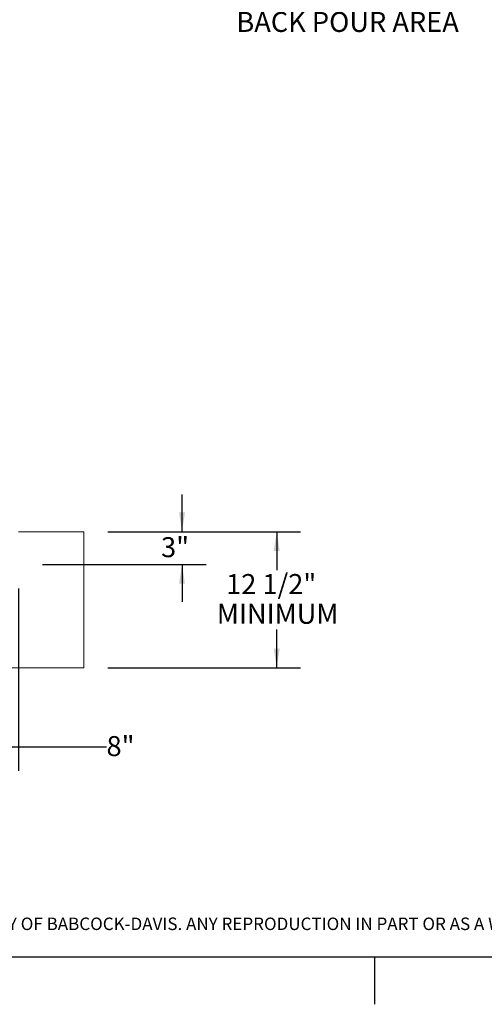
# Paper-space layout 'PDF' of a CAD drawing. Units: inches. Extents: x 0.1 to 10.8, y 0.2 to 8.4.
# Drawn here: x 4 to 5.9, y 0.2 to 4.3 of the extents above; entities that cross this region are included whole.
import ezdxf

# ---------------------------------------------------------------- set-up
doc = ezdxf.new("R2010")
doc.units = ezdxf.units.IN
doc.header["$MEASUREMENT"] = 0
doc.layers.add('BABCOCK', color=7, linetype='Continuous')
doc.layers.add('FORMAT', color=7, linetype='Continuous')
doc.styles.add('SLDTEXTSTYLE0', font='ARIAL.TTF', dxfattribs={"width": 0.948})
doc.styles.add('SLDTEXTSTYLE2', font='GOTHIC.TTF', dxfattribs={"width": 0.913})
doc.dimstyles.new('SLDDIMSTYLE5', dxfattribs={"dimtxt": 0.080892, "dimasz": 0.080892, "dimexe": 0, "dimexo": 0.0625, "dimgap": 0.020223, "dimtad": 0, "dimtih": 1, "dimtoh": 1, "dimdec": 0, "dimlfac": 22, "dimrnd": 1e-09, "dimzin": 12, "dimdsep": 46, "dimlunit": 5, "dimtxsty": 'SLDTEXTSTYLE0', "dimsah": 1, "dimcen": 0.09, "dimadec": 0, "dimazin": 3, "dimtfac": 1, "dimtdec": 0, "dimtofl": 0, "dimtmove": 0, "dimatfit": 3, "dimfxl": 0, "dimfrac": 2, "dimtolj": 1, "dimtzin": 12, "dimarcsym": 0})
doc.dimstyles.new('SLDDIMSTYLE8', dxfattribs={"dimtxt": 0.080892, "dimasz": 0.080892, "dimexe": 0, "dimexo": 0.0625, "dimgap": 0.020223, "dimtad": 0, "dimtih": 1, "dimtoh": 1, "dimdec": 0, "dimlfac": 22, "dimrnd": 1e-09, "dimzin": 12, "dimdsep": 46, "dimlunit": 5, "dimtxsty": 'SLDTEXTSTYLE0', "dimsah": 1, "dimcen": 0.09, "dimadec": 0, "dimazin": 3, "dimtfac": 1, "dimtdec": 0, "dimtmove": 0, "dimatfit": 0, "dimfxl": 0, "dimfrac": 2, "dimtolj": 1, "dimtzin": 12, "dimarcsym": 0})

# ---------------------------------------------------------------- blocks, each defined once
blk = doc.blocks.new('SW_NOTE_28')
at = {"layer": 'BABCOCK', "color": 0, "insert": (0, 0.0665), "char_height": 0.0520833, "attachment_point": 1, "style": 'SLDTEXTSTYLE2'}
blk.add_mtext('PROPRIETARY AND CONFIDENTIAL: THE INFORMATION CONTAINED IN THIS DRAWING IS THE SOLE PROPERTY OF BABCOCK-DAVIS. ANY REPRODUCTION IN PART OR AS A WHOLE WITHOUT THE ', dxfattribs=at)
blk = doc.blocks.new('SW_NOTE_30')
at = {"layer": 'FORMAT', "color": 0, "insert": (0.0292, 0.0216), "char_height": 0.083333, "attachment_point": 1, "style": 'SLDTEXTSTYLE0'}
blk.add_mtext('BACK POUR AREA', dxfattribs=at)
blk = doc.blocks.new('*D58')
at = {"layer": 'FORMAT', "color": 8}
for p, q in [((4.6771, 2.1668), (4.6771, 2.3224)), ((4.3676, 2.1668), (4.7771, 2.1668)), ((4.0948, 2.0304), (4.7771, 2.0304)), ((4.6771, 2.0304), (4.6771, 1.8749))]:
    blk.add_line(p, q, dxfattribs=at)
for points in [[(4.6771, 2.1668), (4.6895, 2.2477), (4.6646, 2.2477)], [(4.6771, 2.0304), (4.6646, 1.9496), (4.6895, 1.9496)]]:
    blk.add_solid(points, dxfattribs=at)
at = {"layer": 'FORMAT', "color": 8, "insert": (4.5894, 2.1439, 0.7502), "char_height": 0.08333, "attachment_point": 1, "style": 'SLDTEXTSTYLE0'}
blk.add_mtext('3"', dxfattribs=at)
blk = doc.blocks.new('*D60')
at = {"layer": 'FORMAT', "color": 8}
for p, q in [((3.6315, 1.9475), (3.6315, 1.1688)), ((3.9948, 1.9304), (3.9948, 1.1688)), ((3.6315, 1.2688), (3.9948, 1.2688)), ((3.9948, 1.2688), (4.3618, 1.2688))]:
    blk.add_line(p, q, dxfattribs=at)
for points in [[(3.6315, 1.2688), (3.7124, 1.2563), (3.7124, 1.2812)], [(3.9948, 1.2688), (3.9139, 1.2812), (3.9139, 1.2563)]]:
    blk.add_solid(points, dxfattribs=at)
at = {"layer": 'FORMAT', "color": 8, "insert": (4.3618, 1.3141, 0.7502), "char_height": 0.08333, "attachment_point": 1, "style": 'SLDTEXTSTYLE0'}
blk.add_mtext('8"', dxfattribs=at)
blk = doc.blocks.new('*D62')
at = {"layer": 'FORMAT', "color": 8}
for p, q in [((4.3676, 2.1668), (5.1722, 2.1668)), ((5.0722, 2.1668), (5.0722, 2.0069)), ((5.0722, 1.5986), (5.0722, 1.7585)), ((4.3676, 1.5986), (5.1722, 1.5986))]:
    blk.add_line(p, q, dxfattribs=at)
for points in [[(5.0722, 2.1668), (5.0597, 2.0859), (5.0846, 2.0859)], [(5.0722, 1.5986), (5.0846, 1.6795), (5.0597, 1.6795)]]:
    blk.add_solid(points, dxfattribs=at)
at = {"layer": 'FORMAT', "color": 8, "char_height": 0.08333, "attachment_point": 1, "style": 'SLDTEXTSTYLE0'}
for s, insert in [('12 1/2"', (4.8611, 1.9901, 0.7502)), ('MINIMUM', (4.8222, 1.8659, 0.7502))]:
    blk.add_mtext(s, dxfattribs=dict(at, insert=insert))

psp = doc.layouts.new('PDF')

# ---------------------------------------------------------------- hatches: boundary and pattern name
at = {"linetype": 'Continuous', "lineweight": 0}
h = psp.add_hatch(dxfattribs=at)
h.set_pattern_fill('AR-CONC', style=0)
h.paths.add_polyline_path([(4.2675651, 2.166806), (3.9948378, 2.166806), (3.9948378, 2.0304424), (3.6425651, 2.0304424), (3.6425651, 1.5986242), (4.2675651, 1.5986242)], flags=0)

# ---------------------------------------------------------------- linework, layer by layer
at = {"color": 7, "linetype": 'Continuous', "lineweight": 15}
for p, q in [((4.2675651, 2.166806), (3.9948378, 2.166806)), ((4.2675651, 1.5986242), (4.2675651, 2.166806)), ((3.6425651, 1.5986242), (4.2675651, 1.5986242))]:
    psp.add_line(p, q, dxfattribs=at)
at = {"color": 8, "linetype": 'Continuous', "lineweight": 0}
psp.add_line((10.629927, 0.3920732), (0.329927, 0.3920732), dxfattribs=at)
at = {"layer": 'FORMAT'}
psp.add_line((10.629927, 0.3920732), (0.329927, 0.3920732), dxfattribs=at)
at = {"layer": 'FORMAT', "color": 8}
psp.add_line((5.479927, 0.3920732), (5.479927, 0.1952228), dxfattribs=at)

# ---------------------------------------------------------------- block references
at = {"layer": 'BABCOCK'}
psp.add_blockref('SW_NOTE_28', (0.3804137, 0.490576), dxfattribs=at)
at = {"layer": 'FORMAT', "color": 8}
psp.add_blockref('SW_NOTE_30', (4.8746679, 4.3134776), dxfattribs=at)

# ---------------------------------------------------------------- dimensions: what is measured, and where the dimension line sits
dim = psp.add_linear_dim(base=(4.6770927, 2.0304424), p1=(4.2675651, 2.166806), p2=(3.9948378, 2.0304424), angle=90, dimstyle='SLDDIMSTYLE8', dxfattribs=at)
dim.commit()
dim.dimension.update_dxf_attribs({"geometry": '*D58', "text_midpoint": (4.6770927, 2.0986242), "dimtype": 160})
dim = psp.add_linear_dim(base=(5.0721792, 2.166806), p1=(4.2675651, 1.5986242), p2=(4.2675651, 2.166806), angle=90, text='<>\\PMINIMUM', dimstyle='SLDDIMSTYLE5', dxfattribs=at)
dim.commit()
dim.dimension.update_dxf_attribs({"geometry": '*D62', "text_midpoint": (5.0721792, 1.8827151), "dimtype": 160})
dim = psp.add_linear_dim(base=(3.6315424, 1.268794), p1=(3.9948378, 2.0304424), p2=(3.6315424, 2.0474879), dimstyle='SLDDIMSTYLE5', dxfattribs=at)
dim.commit()
dim.dimension.update_dxf_attribs({"geometry": '*D60', "text_midpoint": (4.4494292, 1.268794), "dimtype": 160})

doc.saveas('drawing.dxf')
